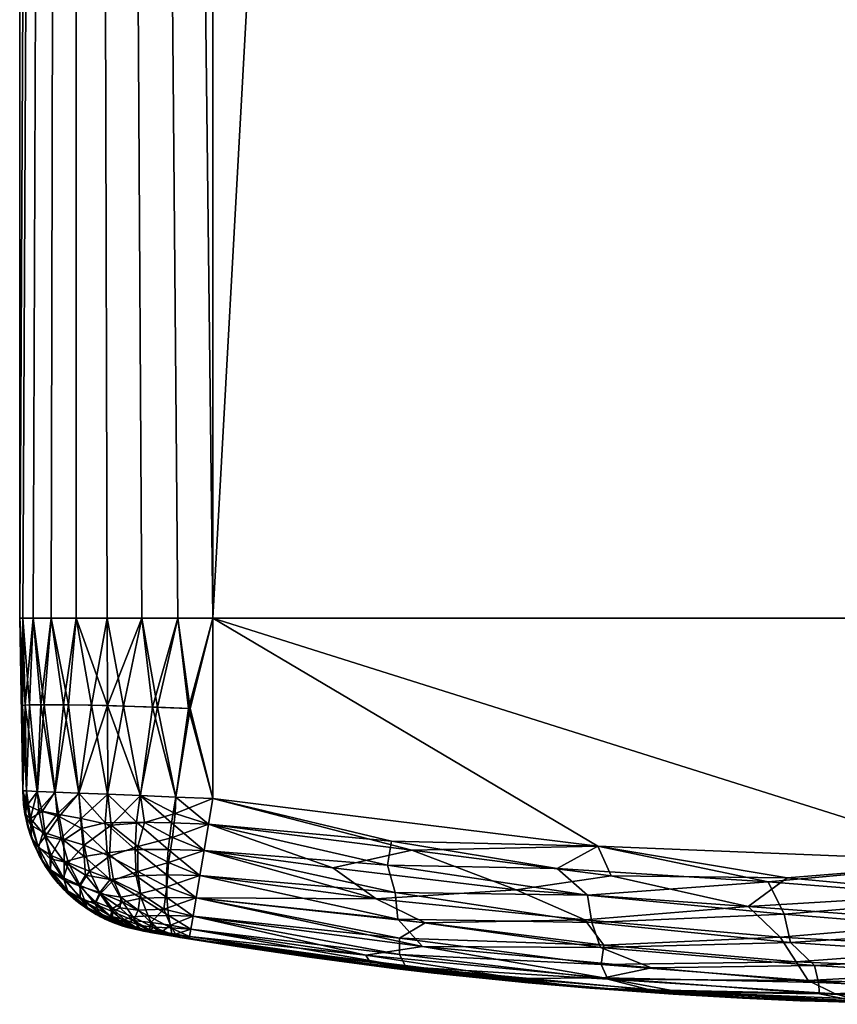
# Model space of a CAD drawing. Units: inches. Extents: x 0 to 47.2, y -28.5 to 0.
# Drawn here: x 46.5 to 46.8, y -24.3 to -24 of the extents above; entities that cross this region are included whole.
import ezdxf

# ---------------------------------------------------------------- set-up
doc = ezdxf.new("R2010")
doc.units = ezdxf.units.IN
doc.header["$MEASUREMENT"] = 0
doc.layers.add('AFUTL-3-LGPL', color=19, linetype='Continuous')
doc.layers.add('AFUTL-3-LGPT', color=4, linetype='Continuous')

msp = doc.modelspace()

# ---------------------------------------------------------------- meshes
at = {"layer": 'AFUTL-3-LGPL'}
mesh = msp.add_polyface(dxfattribs=at)
corners = [(46.54131, -24.20956, 0.28091), (46.53106, -24.24081, 0.28993), (46.52738, -24.2093, 0.29305), (46.5226, -24.24046, 0.30015), (46.51872, -24.20921, 0.30551), (46.51626, -24.2402, 0.31192), (46.51346, -24.20925, 0.31808), (46.51235, -24.24004, 0.32471), (46.51097, -24.20947, 0.32984), (46.511, -24.23998, 0.3381), (46.50993, -24.17826, 0.3381), (46.51108, -24.17826, 0.32555), (46.51477, -24.17826, 0.3127), (46.52117, -24.17826, 0.30034), (46.53014, -24.17826, 0.28931), (46.54117, -24.17826, 0.28035), (46.50993, -24.17826, 1.58021), (46.511, -24.23998, 1.58021), (46.51108, -24.17826, 1.59276), (46.5119, -24.20937, 1.59412), (46.51233, -24.24004, 1.59353), (46.51623, -24.2402, 1.60633), (46.51749, -24.2092, 1.61042), (46.51477, -24.17826, 1.60561), (46.52117, -24.17826, 1.61797), (46.52556, -24.20927, 1.62309), (46.53014, -24.17826, 1.629), (46.53557, -24.20944, 1.63319), (46.54117, -24.17826, 1.63796), (46.54705, -24.20973, 1.64079), (46.54132, -24.24123, 1.63674), (46.53103, -24.24081, 1.62835), (46.52253, -24.24046, 1.61805), (46.56638, -24.17826, 1.64806), (46.55353, -24.17826, 1.64437), (46.56638, -24.17826, 0.27025), (46.55353, -24.17826, 0.27394)]
mesh.append_faces([[corners[k] for k in face] for face in [(0, 1, 2), (2, 3, 4), (4, 5, 6), (6, 5, 7), (6, 7, 8), (8, 9, 10), (10, 11, 8), (8, 11, 6), (11, 12, 6), (6, 12, 4), (12, 13, 4), (4, 13, 2), (13, 14, 2), (2, 14, 0), (14, 15, 0), (10, 9, 16), (16, 9, 17), (18, 16, 19), (19, 16, 17), (19, 17, 20), (19, 21, 22), (19, 22, 23), (23, 22, 24), (24, 22, 25), (24, 25, 26), (26, 25, 27), (26, 27, 28), (28, 27, 29), (30, 29, 27), (31, 27, 25), (32, 25, 22), (23, 18, 19)]])
mesh.append_faces([[corners[k] for k in face] for face in [(23, 16, 18), (10, 12, 11)]], dxfattribs={"vtx0": -1})
mesh.append_faces([[corners[k] for k in face] for face in [(33, 16, 34), (34, 16, 28), (28, 16, 26), (26, 16, 24), (24, 16, 23)]], dxfattribs={"vtx0": -1, "vtx1": -1})
mesh.append_faces([[corners[k] for k in face] for face in [(10, 36, 15), (10, 15, 14), (10, 13, 12)]], dxfattribs={"vtx0": -1, "vtx2": -1})
mesh.append_faces([[corners[k] for k in face] for face in [(35, 36, 10), (14, 13, 10)]], dxfattribs={"vtx1": -1, "vtx2": -1})
mesh = msp.add_polyface(dxfattribs=at)
corners = [(46.56638, -24.17826, 0.27025), (46.57893, -24.17826, 0.2691), (46.57027, -24.21058, 0.27021), (46.57893, -24.24274, 0.27022), (46.56576, -24.24222, 0.27151), (46.55735, -24.21007, 0.27314), (46.55306, -24.24171, 0.27532), (46.54131, -24.20956, 0.28091), (46.54139, -24.24124, 0.28152), (46.54117, -24.17826, 0.28035), (46.55353, -24.17826, 0.27394), (46.54117, -24.17826, 1.63796), (46.54705, -24.20973, 1.64079), (46.55353, -24.17826, 1.64437), (46.55922, -24.21013, 1.64576), (46.56638, -24.17826, 1.64806), (46.57079, -24.21062, 1.64816), (46.57893, -24.17826, 1.64921), (46.57893, -24.24274, 1.64809), (46.5657, -24.24221, 1.64679), (46.55301, -24.24171, 1.64296), (46.54132, -24.24123, 1.63674), (46.56304, -24.2609, 1.64221), (46.57585, -24.26129, 1.6442), (46.56418, -24.25144, 1.64544), (46.57741, -24.25193, 1.64708), (46.55165, -24.25117, 1.64123), (46.5512, -24.26101, 1.63762), (46.54048, -24.25137, 1.63471), (46.57585, -24.26129, 0.27411), (46.56458, -24.25671, 0.27415), (46.57741, -24.25193, 0.27123), (46.56553, -24.24809, 0.272), (46.55456, -24.25136, 0.27587), (46.54267, -24.25223, 0.28231), (46.55218, -24.25989, 0.2797), (46.54203, -24.26329, 0.28763), (46.50993, -24.17826, 1.58021), (46.50993, -24.17826, 0.3381)]
mesh.append_faces([[corners[k] for k in face] for face in [(0, 1, 2), (2, 3, 4), (2, 4, 5), (5, 4, 6), (5, 6, 7), (7, 6, 8), (7, 9, 10), (7, 10, 5), (5, 10, 0), (5, 0, 2), (11, 12, 13), (13, 12, 14), (13, 14, 15), (15, 14, 16), (15, 16, 17), (18, 16, 19), (19, 16, 14), (19, 14, 20), (20, 14, 12), (20, 12, 21), (22, 23, 24), (24, 23, 25), (24, 25, 19), (19, 20, 24), (24, 20, 26), (24, 26, 22), (22, 26, 27), (20, 21, 26), (26, 21, 28), (26, 28, 27), (29, 30, 31), (31, 30, 32), (31, 32, 3), (3, 32, 4), (4, 32, 6), (6, 32, 33), (6, 33, 34), (34, 33, 35), (34, 35, 36), (34, 8, 6), (32, 30, 33), (33, 30, 35)]])
mesh.append_faces([[corners[k] for k in face] for face in [(17, 37, 15)]], dxfattribs={"vtx0": -1, "vtx1": -1})
mesh.append_faces([[corners[k] for k in face] for face in [(38, 1, 0)]], dxfattribs={"vtx0": -1, "vtx2": -1})
mesh = msp.add_polyface(dxfattribs=at)
corners = [(46.79397, -24.30238, 1.63005), (46.78538, -24.29421, 1.63734), (46.71753, -24.29599, 1.63228), (46.73567, -24.30328, 1.62501), (46.65387, -24.29557, 1.6253), (46.71868, -24.30678, 1.61631), (46.71648, -24.25974, 1.64779), (46.70205, -24.26772, 1.64683), (46.77741, -24.27254, 1.6468), (46.71289, -24.27723, 1.64433), (46.78314, -24.28409, 1.64324), (46.71444, -24.28706, 1.63938), (46.71224, -24.31042, 1.59604), (46.80901, -24.3152, 1.60288), (46.74565, -24.31176, 1.60651), (46.68784, -24.30703, 1.60719), (46.7958, -24.31249, 1.61269), (46.79534, -24.30854, 1.62144), (46.57893, -24.17826, 0.2691), (46.85496, -24.26542, 0.27062), (46.71648, -24.25974, 0.27052), (46.57893, -24.17826, 1.64921), (46.85496, -24.26542, 1.64769), (46.81053, -24.31516, 0.31488), (46.71224, -24.31042, 0.32227), (46.73508, -24.31111, 0.31201), (46.68731, -24.27539, 0.27413), (46.72126, -24.27031, 0.27171), (46.77024, -24.28137, 0.27417), (46.71193, -24.2861, 0.27845), (46.78171, -24.29225, 0.27967), (46.71873, -24.29518, 0.28514), (46.7874, -24.30108, 0.28707), (46.71771, -24.30207, 0.29346), (46.79166, -24.3078, 0.29582), (46.72009, -24.30733, 0.30305), (46.80135, -24.31249, 0.30511), (46.78423, -24.27109, 0.27121), (47.19998, -24.17826, 1.58021), (46.50993, -24.17826, 1.58021), (47.19998, -24.17826, 0.3381), (46.50993, -24.17826, 0.3381), (46.6613, -24.30548, 1.06654), (46.74341, -24.3127, 1.09128), (46.71079, -24.3103, 1.30864), (46.79081, -24.31509, 1.36769), (46.78889, -24.31502, 0.5533), (46.71365, -24.31053, 0.60793), (46.76825, -24.31411, 0.83804), (46.82235, -24.31597, 1.1056), (46.69169, -24.3086, 0.8433)]
mesh.append_faces([[corners[k] for k in face] for face in [(0, 1, 2), (0, 2, 3), (3, 2, 4), (3, 4, 5), (6, 7, 8), (8, 7, 9), (8, 9, 10), (10, 9, 11), (10, 11, 1), (1, 11, 2), (12, 13, 14), (12, 14, 15), (15, 14, 5), (14, 16, 5), (5, 16, 17), (5, 17, 3), (3, 17, 0), (18, 19, 20), (21, 6, 22), (23, 24, 25), (26, 27, 28), (26, 28, 29), (29, 28, 30), (29, 30, 31), (31, 30, 32), (31, 32, 33), (33, 32, 34), (33, 34, 35), (35, 34, 36), (35, 36, 25), (27, 20, 37), (28, 27, 37), (42, 43, 44), (44, 43, 45), (44, 45, 12), (24, 46, 47), (48, 49, 43), (46, 48, 47), (47, 48, 50), (48, 43, 50)]])
mesh.append_faces([[corners[k] for k in face] for face in [(39, 40, 41)]], dxfattribs={"vtx0": -1, "vtx1": -1})
mesh.append_faces([[corners[k] for k in face] for face in [(21, 38, 39), (41, 40, 18)]], dxfattribs={"vtx0": -1, "vtx1": -1, "vtx2": -1})
mesh = msp.add_polyface(dxfattribs=at)
corners = [(47.05848, -24.27353, 1.64339), (46.97977, -24.27791, 1.64456), (46.99128, -24.28567, 1.64045), (46.91701, -24.28393, 1.64347), (46.92354, -24.29351, 1.63789), (47.00652, -24.26907, 1.64657), (46.99343, -24.25974, 1.64779), (46.92726, -24.27245, 1.64685), (46.90805, -24.315, 1.60284), (46.99767, -24.31042, 1.59604), (46.98089, -24.31078, 1.60578), (46.9278, -24.31209, 1.61234), (47.00528, -24.30621, 1.6149), (46.93345, -24.30779, 1.62145), (46.99959, -24.30113, 1.62536), (46.92916, -24.3016, 1.63037), (46.99589, -24.29405, 1.6339), (47.13098, -24.17826, 0.2691), (46.99343, -24.25974, 0.27052), (46.85496, -24.26542, 0.27062), (47.13098, -24.17826, 1.64921), (46.85496, -24.26542, 1.64769), (46.99767, -24.31042, 0.32227), (46.90476, -24.31517, 0.316), (46.95935, -24.31171, 0.31025), (47.02208, -24.30714, 0.31167), (47.01448, -24.30478, 0.30193), (46.91271, -24.27968, 0.27317), (46.97558, -24.27012, 0.27149), (46.98816, -24.27702, 0.27364), (47.05226, -24.26179, 0.27116), (46.91435, -24.27069, 0.2711), (46.91951, -24.28828, 0.27702), (46.9939, -24.28539, 0.27782), (46.9263, -24.29658, 0.28293), (46.99915, -24.29348, 0.28413), (46.93372, -24.30371, 0.29074), (47.00698, -24.30011, 0.2924), (46.94309, -24.30897, 0.29999), (47.19998, -24.17826, 1.58021), (46.57893, -24.17826, 1.64921), (47.19998, -24.17826, 0.3381), (46.50993, -24.17826, 1.58021), (46.57893, -24.17826, 0.2691), (46.88706, -24.31598, 1.36472), (46.95054, -24.31365, 1.29324), (47.01216, -24.30916, 1.29329), (46.96502, -24.31279, 1.04504), (47.03378, -24.30707, 1.06406), (46.98625, -24.31132, 0.80246), (46.91533, -24.31523, 0.80425), (46.93642, -24.31437, 0.53512), (47.01178, -24.3092, 0.59119)]
mesh.append_faces([[corners[k] for k in face] for face in [(0, 1, 2), (2, 1, 3), (2, 3, 4), (5, 6, 7), (8, 9, 10), (11, 10, 12), (11, 12, 13), (13, 12, 14), (13, 14, 15), (15, 14, 16), (15, 16, 4), (4, 16, 2), (5, 7, 1), (1, 7, 3), (17, 18, 19), (20, 21, 6), (22, 23, 24), (22, 24, 25), (25, 24, 26), (27, 28, 29), (29, 28, 30), (31, 18, 28), (28, 18, 30), (27, 29, 32), (32, 29, 33), (32, 33, 34), (34, 33, 35), (34, 35, 36), (36, 35, 37), (36, 37, 38), (38, 37, 26), (38, 26, 24), (9, 44, 45), (9, 45, 46), (46, 45, 47), (46, 47, 48), (48, 47, 49), (50, 51, 49), (49, 51, 52), (47, 50, 49), (22, 52, 51)]])
mesh.append_faces([[corners[k] for k in face] for face in [(20, 39, 40)]], dxfattribs={"vtx0": -1, "vtx1": -1})
mesh.append_faces([[corners[k] for k in face] for face in [(41, 17, 43)]], dxfattribs={"vtx0": -1, "vtx2": -1})
mesh.append_faces([[corners[k] for k in face] for face in [(39, 41, 42)]], dxfattribs={"vtx1": -1, "vtx2": -1})
mesh = msp.add_polyface(dxfattribs=at)
corners = [(46.57027, -24.21058, 0.27021), (46.57893, -24.17826, 0.2691), (46.57893, -24.24274, 0.27022), (46.57893, -24.17826, 1.64921), (46.57079, -24.21062, 1.64816), (46.57893, -24.24274, 1.64809), (46.5657, -24.24221, 1.64679), (46.57741, -24.25193, 1.64708), (46.57048, -24.2929, 1.59634), (46.63555, -24.30193, 1.60314), (46.57065, -24.29206, 1.60567), (46.63366, -24.29876, 1.61457), (46.57112, -24.28939, 1.61521), (46.57191, -24.28476, 1.6244), (46.65387, -24.29557, 1.6253), (46.57301, -24.27827, 1.63262), (46.645, -24.28588, 1.63502), (46.57435, -24.27027, 1.63934), (46.64408, -24.2763, 1.6416), (46.57585, -24.26129, 1.6442), (46.64135, -24.26659, 1.64556), (46.64279, -24.25797, 1.64749), (46.65011, -24.26116, 0.27119), (46.62178, -24.26745, 0.27391), (46.57741, -24.25193, 0.27123), (46.64797, -24.30288, 0.31179), (46.57048, -24.2929, 0.32197), (46.57065, -24.29206, 0.31264), (46.57112, -24.28939, 0.3031), (46.64567, -24.2985, 0.2997), (46.57191, -24.28476, 0.29391), (46.64564, -24.29262, 0.29031), (46.57301, -24.27827, 0.28569), (46.65477, -24.28717, 0.28342), (46.6373, -24.27857, 0.27853), (46.57435, -24.27027, 0.27897), (46.57585, -24.26129, 0.27411), (46.5876, -24.29564, 1.05929), (46.5538, -24.29005, 0.3381), (46.61353, -24.29947, 0.74619), (46.55415, -24.29011, 0.33488), (46.55514, -24.29029, 0.3318), (46.55672, -24.29056, 0.32899), (46.55882, -24.29093, 0.32655), (46.56137, -24.29136, 0.32458), (46.56423, -24.29185, 0.32314), (46.5673, -24.29236, 0.32226), (46.65791, -24.30509, 0.44607), (46.64284, -24.30331, 0.59983), (46.63946, -24.3029, 1.3573), (46.5673, -24.29237, 1.59605), (46.6613, -24.30548, 1.06654)]
mesh.append_faces([[corners[k] for k in face] for face in [(0, 1, 2), (3, 4, 5), (6, 7, 5), (8, 9, 10), (10, 9, 11), (10, 11, 12), (12, 11, 13), (13, 11, 14), (13, 14, 15), (15, 14, 16), (15, 16, 17), (17, 16, 18), (17, 18, 19), (19, 18, 20), (19, 20, 7), (7, 20, 21), (7, 21, 5), (22, 23, 24), (22, 24, 2), (25, 26, 27), (25, 27, 28), (25, 28, 29), (29, 28, 30), (29, 30, 31), (31, 30, 32), (33, 32, 34), (32, 35, 34), (34, 35, 36), (34, 36, 23), (23, 36, 24), (37, 38, 39), (39, 40, 41), (41, 42, 39), (39, 42, 43), (39, 43, 44), (44, 45, 39), (39, 45, 46), (39, 46, 26), (26, 47, 48), (26, 48, 39), (49, 8, 50), (49, 50, 37), (51, 37, 39)]])
mesh = msp.add_polyface(dxfattribs=at)
corners = [(46.71868, -24.30678, 1.61631), (46.65387, -24.29557, 1.6253), (46.63366, -24.29876, 1.61457), (46.68784, -24.30703, 1.60719), (46.63555, -24.30193, 1.60314), (46.71224, -24.31042, 1.59604), (46.57048, -24.2929, 1.59634), (46.57893, -24.24274, 1.64809), (46.64279, -24.25797, 1.64749), (46.71648, -24.25974, 1.64779), (46.70205, -24.26772, 1.64683), (46.645, -24.28588, 1.63502), (46.71753, -24.29599, 1.63228), (46.64408, -24.2763, 1.6416), (46.71444, -24.28706, 1.63938), (46.64135, -24.26659, 1.64556), (46.71289, -24.27723, 1.64433), (46.57893, -24.17826, 0.2691), (46.71648, -24.25974, 0.27052), (46.57893, -24.24274, 0.27022), (46.57893, -24.17826, 1.64921), (46.73508, -24.31111, 0.31201), (46.71224, -24.31042, 0.32227), (46.64797, -24.30288, 0.31179), (46.72009, -24.30733, 0.30305), (46.64567, -24.2985, 0.2997), (46.71771, -24.30207, 0.29346), (46.64564, -24.29262, 0.29031), (46.71873, -24.29518, 0.28514), (46.65477, -24.28717, 0.28342), (46.71193, -24.2861, 0.27845), (46.6373, -24.27857, 0.27853), (46.68731, -24.27539, 0.27413), (46.62178, -24.26745, 0.27391), (46.65011, -24.26116, 0.27119), (46.57048, -24.2929, 0.32197), (46.57301, -24.27827, 0.28569), (46.72126, -24.27031, 0.27171), (46.65791, -24.30509, 0.44607), (46.61353, -24.29947, 0.74619), (46.64284, -24.30331, 0.59983), (46.69169, -24.3086, 0.8433), (46.6613, -24.30548, 1.06654), (46.74341, -24.3127, 1.09128), (46.71365, -24.31053, 0.60793), (46.71079, -24.3103, 1.30864), (46.63946, -24.3029, 1.3573), (46.5876, -24.29564, 1.05929)]
mesh.append_faces([[corners[k] for k in face] for face in [(0, 1, 2), (0, 2, 3), (3, 2, 4), (3, 4, 5), (5, 4, 6), (7, 8, 9), (9, 8, 10), (11, 1, 12), (13, 11, 14), (14, 11, 12), (15, 13, 16), (16, 13, 14), (8, 15, 10), (10, 15, 16), (17, 18, 19), (7, 9, 20), (21, 22, 23), (21, 23, 24), (24, 23, 25), (24, 25, 26), (26, 25, 27), (26, 27, 28), (28, 27, 29), (28, 29, 30), (30, 29, 31), (30, 31, 32), (32, 31, 33), (32, 33, 34), (22, 35, 23), (27, 36, 29), (19, 18, 34), (34, 18, 37), (34, 37, 32), (22, 38, 35), (39, 40, 41), (39, 41, 42), (42, 41, 43), (22, 44, 38), (38, 44, 40), (45, 5, 46), (46, 5, 6), (41, 40, 44), (46, 47, 42), (45, 46, 42)]])
mesh = msp.add_polyface(dxfattribs=at)
corners = [(46.85801, -24.29909, 1.63446), (46.85191, -24.28977, 1.64112), (46.78538, -24.29421, 1.63734), (46.79397, -24.30238, 1.63005), (46.85139, -24.27829, 1.64583), (46.85496, -24.26542, 1.64769), (46.77741, -24.27254, 1.6468), (46.78314, -24.28409, 1.64324), (46.71648, -24.25974, 1.64779), (46.85496, -24.31627, 1.59595), (46.80901, -24.3152, 1.60288), (46.71224, -24.31042, 1.59604), (46.90805, -24.315, 1.60284), (46.74565, -24.31176, 1.60651), (46.7958, -24.31249, 1.61269), (46.86038, -24.31446, 1.60948), (46.86325, -24.31144, 1.61775), (46.79534, -24.30854, 1.62144), (46.86293, -24.30639, 1.62635), (47.13098, -24.17826, 0.2691), (46.85496, -24.26542, 0.27062), (46.57893, -24.17826, 0.2691), (46.57893, -24.17826, 1.64921), (47.13098, -24.17826, 1.64921), (46.90476, -24.31517, 0.316), (46.85496, -24.31627, 0.32236), (46.81053, -24.31516, 0.31488), (46.71224, -24.31042, 0.32227), (46.73508, -24.31111, 0.31201), (46.80135, -24.31249, 0.30511), (46.78423, -24.27109, 0.27121), (46.71648, -24.25974, 0.27052), (46.84531, -24.27675, 0.27208), (46.77024, -24.28137, 0.27417), (46.84529, -24.2869, 0.27571), (46.78171, -24.29225, 0.27967), (46.8531, -24.29619, 0.28143), (46.7874, -24.30108, 0.28707), (46.85961, -24.30405, 0.28897), (46.79166, -24.3078, 0.29582), (46.86774, -24.31003, 0.29781), (46.87976, -24.31387, 0.30733), (46.79081, -24.31509, 1.36769), (46.88706, -24.31598, 1.36472), (46.78889, -24.31502, 0.5533), (46.86547, -24.31624, 0.5913), (46.84084, -24.31622, 0.82587), (46.76825, -24.31411, 0.83804), (46.82235, -24.31597, 1.1056), (46.74341, -24.3127, 1.09128), (46.89491, -24.31582, 1.06993)]
mesh.append_faces([[corners[k] for k in face] for face in [(0, 1, 2), (0, 2, 3), (4, 5, 6), (4, 6, 7), (5, 8, 6), (9, 10, 11), (10, 9, 12), (13, 10, 14), (14, 10, 15), (14, 15, 16), (17, 14, 16), (17, 16, 18), (3, 17, 18), (0, 3, 18), (7, 2, 1), (4, 7, 1), (19, 20, 21), (22, 5, 23), (24, 25, 26), (26, 25, 27), (28, 29, 26), (30, 31, 20), (30, 20, 32), (30, 32, 33), (33, 32, 34), (33, 34, 35), (35, 34, 36), (35, 36, 37), (37, 36, 38), (37, 38, 39), (39, 38, 40), (39, 40, 29), (29, 40, 41), (29, 41, 26), (11, 42, 9), (9, 42, 43), (25, 44, 27), (25, 45, 44), (44, 45, 46), (44, 46, 47), (47, 46, 48), (49, 48, 42), (43, 42, 48), (48, 46, 50)]])
mesh = msp.add_polyface(dxfattribs=at)
corners = [(46.54131, -24.20956, 0.28091), (46.54139, -24.24124, 0.28152), (46.53106, -24.24081, 0.28993), (46.52738, -24.2093, 0.29305), (46.5226, -24.24046, 0.30015), (46.51872, -24.20921, 0.30551), (46.51626, -24.2402, 0.31192), (46.51097, -24.20947, 0.32984), (46.51235, -24.24004, 0.32471), (46.511, -24.23998, 0.3381), (46.51233, -24.24004, 1.59353), (46.51623, -24.2402, 1.60633), (46.5119, -24.20937, 1.59412), (46.54132, -24.24123, 1.63674), (46.53557, -24.20944, 1.63319), (46.53103, -24.24081, 1.62835), (46.52556, -24.20927, 1.62309), (46.52253, -24.24046, 1.61805), (46.51749, -24.2092, 1.61042), (46.51184, -24.24839, 1.58021), (46.51379, -24.24988, 1.59503), (46.511, -24.23998, 1.58021), (46.54048, -24.25137, 1.63471), (46.53196, -24.25344, 1.62674), (46.52402, -24.24912, 1.61868), (46.51797, -24.24741, 1.60871), (46.51183, -24.24835, 0.40258), (46.51182, -24.24825, 0.49066), (46.51184, -24.24839, 0.3381), (46.51326, -24.25422, 0.89779), (46.51133, -24.24493, 0.97907), (46.51222, -24.25029, 0.8123), (46.51151, -24.24638, 0.64595), (46.51283, -24.25273, 0.72199), (46.51245, -24.25127, 1.10679), (46.51178, -24.24806, 1.29099), (46.51289, -24.25295, 1.44112), (46.5127, -24.25225, 0.57697), (46.54267, -24.25223, 0.28231), (46.53193, -24.24985, 0.2904), (46.52326, -24.24838, 0.30052), (46.51674, -24.24702, 0.31224), (46.51393, -24.2523, 0.32539), (46.51259, -24.24507, 0.32519)]
mesh.append_faces([[corners[k] for k in face] for face in [(0, 1, 2), (3, 2, 4), (5, 4, 6), (7, 8, 9), (10, 11, 12), (13, 14, 15), (15, 16, 17), (17, 18, 11), (19, 20, 10), (19, 10, 21), (13, 15, 22), (22, 15, 23), (23, 15, 24), (24, 15, 17), (24, 17, 25), (25, 17, 11), (25, 11, 20), (20, 11, 10), (26, 27, 9), (26, 9, 28), (29, 30, 31), (31, 30, 32), (31, 32, 33), (34, 35, 30), (36, 19, 21), (9, 30, 21), (21, 30, 35), (21, 35, 36), (32, 27, 37), (30, 9, 32), (32, 9, 27), (38, 39, 1), (39, 40, 2), (39, 2, 1), (40, 41, 4), (40, 4, 2), (42, 28, 43), (42, 43, 41), (41, 43, 6), (41, 6, 4), (28, 9, 43), (43, 9, 8), (43, 8, 6)]])
mesh = msp.add_polyface(dxfattribs=at)
corners = [(46.51417, -24.25691, 1.58021), (46.51637, -24.25966, 1.5921), (46.51379, -24.24988, 1.59503), (46.51184, -24.24839, 1.58021), (46.517, -24.26327, 0.4838), (46.5141, -24.25674, 0.52454), (46.5136, -24.25528, 0.45293), (46.51182, -24.24825, 0.49066), (46.51183, -24.24835, 0.40258), (46.51688, -24.26304, 0.55841), (46.51513, -24.25936, 0.61631), (46.51696, -24.2632, 0.91498), (46.51676, -24.26282, 1.03434), (46.51356, -24.25517, 0.99406), (46.51326, -24.25422, 0.89779), (46.51133, -24.24493, 0.97907), (46.51283, -24.25273, 0.72199), (46.51151, -24.24638, 0.64595), (46.51301, -24.25336, 0.64548), (46.51449, -24.25777, 0.69744), (46.51722, -24.26368, 0.71138), (46.51809, -24.26523, 1.17792), (46.51425, -24.25714, 1.29209), (46.51381, -24.2559, 1.1891), (46.51178, -24.24806, 1.29099), (46.51245, -24.25127, 1.10679), (46.51704, -24.26336, 1.47891), (46.51289, -24.25295, 1.44112), (46.51711, -24.26348, 1.34256), (46.51184, -24.24839, 0.3381), (46.51319, -24.25399, 0.38603), (46.51417, -24.25691, 0.3381), (46.5157, -24.26065, 0.40234), (46.5127, -24.25225, 0.57697), (46.51473, -24.25839, 1.09478), (46.51222, -24.25029, 0.8123), (46.51493, -24.25887, 0.80114), (46.51667, -24.26029, 0.32612), (46.51393, -24.2523, 0.32539)]
mesh.append_faces([[corners[k] for k in face] for face in [(0, 1, 2), (0, 2, 3), (4, 5, 6), (6, 5, 7), (6, 7, 8), (9, 10, 5), (11, 12, 13), (11, 13, 14), (14, 13, 15), (16, 17, 18), (16, 18, 19), (19, 18, 10), (19, 10, 20), (21, 22, 23), (23, 22, 24), (23, 24, 25), (25, 15, 13), (26, 0, 27), (27, 0, 3), (27, 24, 22), (27, 22, 28), (8, 29, 30), (30, 29, 31), (30, 31, 32), (6, 8, 30), (33, 7, 5), (33, 5, 10), (26, 27, 28), (6, 30, 32), (4, 6, 32), (21, 23, 34), (34, 23, 25), (34, 25, 13), (12, 34, 13), (14, 35, 36), (36, 35, 16), (36, 16, 19), (36, 11, 14), (20, 36, 19), (33, 10, 18), (17, 33, 18), (37, 31, 38), (31, 29, 38)]])
mesh = msp.add_polyface(dxfattribs=at)
corners = [(46.51805, -24.26516, 1.58021), (46.52099, -24.2685, 1.59014), (46.51637, -24.25966, 1.5921), (46.51417, -24.25691, 1.58021), (46.5512, -24.26101, 1.63762), (46.54048, -24.25137, 1.63471), (46.54119, -24.26213, 1.63073), (46.53196, -24.25344, 1.62674), (46.53291, -24.26344, 1.62211), (46.52077, -24.26429, 1.60011), (46.52581, -24.26539, 1.61013), (46.51918, -24.25616, 1.60609), (46.52574, -24.25765, 1.617), (46.52402, -24.24912, 1.61868), (46.51379, -24.24988, 1.59503), (46.51797, -24.24741, 1.60871), (46.517, -24.26327, 0.4838), (46.51688, -24.26304, 0.55841), (46.5141, -24.25674, 0.52454), (46.51896, -24.26666, 0.63105), (46.51722, -24.26368, 0.71138), (46.51513, -24.25936, 0.61631), (46.51809, -24.26523, 1.17792), (46.51711, -24.26348, 1.34256), (46.51425, -24.25714, 1.29209), (46.51704, -24.26336, 1.47891), (46.5157, -24.26065, 0.40234), (46.51417, -24.25691, 0.3381), (46.51805, -24.26516, 0.3381), (46.51903, -24.26677, 0.42037), (46.51676, -24.26282, 1.03434), (46.51473, -24.25839, 1.09478), (46.51926, -24.26714, 0.80776), (46.51696, -24.2632, 0.91498), (46.51493, -24.25887, 0.80114), (46.53484, -24.26871, 0.29871), (46.52734, -24.26568, 0.30585), (46.53293, -24.25942, 0.29346), (46.54203, -24.26329, 0.28763), (46.54267, -24.25223, 0.28231), (46.52115, -24.26306, 0.31522), (46.52473, -24.25696, 0.30238), (46.53193, -24.24985, 0.2904), (46.52098, -24.26827, 0.32732), (46.51667, -24.26029, 0.32612), (46.51828, -24.25482, 0.31325), (46.52326, -24.24838, 0.30052), (46.51393, -24.2523, 0.32539), (46.51674, -24.24702, 0.31224)]
mesh.append_faces([[corners[k] for k in face] for face in [(0, 1, 2), (0, 2, 3), (4, 5, 6), (5, 7, 6), (6, 7, 8), (9, 10, 11), (11, 10, 12), (11, 12, 13), (13, 12, 7), (12, 10, 8), (2, 1, 9), (2, 9, 11), (7, 12, 8), (14, 2, 11), (15, 14, 11), (13, 15, 11), (16, 17, 18), (19, 20, 21), (19, 21, 17), (22, 23, 24), (25, 0, 3), (26, 27, 28), (26, 28, 29), (30, 22, 31), (32, 33, 34), (20, 32, 34), (29, 16, 26), (35, 36, 37), (35, 37, 38), (38, 37, 39), (36, 40, 41), (36, 41, 37), (37, 41, 42), (37, 42, 39), (43, 28, 44), (43, 44, 40), (40, 44, 45), (40, 45, 41), (41, 45, 46), (41, 46, 42), (28, 27, 44), (44, 47, 45), (45, 47, 48), (45, 48, 46)]])
mesh = msp.add_polyface(dxfattribs=at)
corners = [(46.56316, -24.28452, 1.62157), (46.57191, -24.28476, 1.6244), (46.5625, -24.27806, 1.62997), (46.57301, -24.27827, 1.63262), (46.56241, -24.27001, 1.63698), (46.57435, -24.27027, 1.63934), (46.56304, -24.2609, 1.64221), (46.57585, -24.26129, 1.6442), (46.5512, -24.26101, 1.63762), (46.55159, -24.2704, 1.63194), (46.55334, -24.27839, 1.62494), (46.55589, -24.2847, 1.61675), (46.54119, -24.26213, 1.63073), (46.54231, -24.2717, 1.62414), (46.54679, -24.27978, 1.61784), (46.55035, -24.28501, 1.61088), (46.54305, -24.28208, 1.60902), (46.54725, -24.28594, 1.60384), (46.54578, -24.28181, 0.30525), (46.54606, -24.27796, 0.29837), (46.5523, -24.28265, 0.3005), (46.55305, -24.27671, 0.29154), (46.56142, -24.2823, 0.2941), (46.56249, -24.27433, 0.2847), (46.57301, -24.27827, 0.28569), (46.57435, -24.27027, 0.27897), (46.56313, -24.2656, 0.27836), (46.57585, -24.26129, 0.27411), (46.56458, -24.25671, 0.27415), (46.54203, -24.26329, 0.28763), (46.55218, -24.25989, 0.2797), (46.55212, -24.26885, 0.28489), (46.54344, -24.27192, 0.29341), (46.57191, -24.28476, 0.29391), (46.56379, -24.28795, 0.30331), (46.54301, -24.28315, 0.31219), (46.54761, -24.28689, 0.31787), (46.54323, -24.2856, 0.32111), (46.55055, -24.28638, 0.31112), (46.5568, -24.28704, 0.30627)]
mesh.append_faces([[corners[k] for k in face] for face in [(0, 1, 2), (2, 1, 3), (2, 3, 4), (4, 3, 5), (4, 5, 6), (6, 5, 7), (6, 8, 4), (4, 8, 9), (4, 9, 2), (2, 9, 10), (2, 10, 0), (0, 10, 11), (8, 12, 9), (9, 12, 13), (9, 13, 10), (10, 13, 14), (10, 14, 11), (11, 14, 15), (16, 17, 15), (16, 15, 14), (18, 19, 20), (20, 19, 21), (20, 21, 22), (22, 21, 23), (22, 23, 24), (24, 23, 25), (25, 23, 26), (25, 26, 27), (27, 26, 28), (29, 30, 31), (29, 31, 32), (32, 31, 21), (32, 21, 19), (24, 33, 22), (22, 33, 34), (35, 36, 37), (18, 20, 38), (20, 22, 39), (35, 18, 38), (26, 23, 31), (31, 23, 21), (28, 26, 30), (30, 26, 31)]])
mesh = msp.add_polyface(dxfattribs=at)
corners = [(46.52341, -24.2727, 1.58021), (46.52716, -24.2759, 1.58948), (46.52099, -24.2685, 1.59014), (46.51805, -24.26516, 1.58021), (46.52587, -24.27186, 1.59927), (46.53114, -24.27394, 1.60701), (46.52581, -24.26539, 1.61013), (46.53342, -24.27011, 1.61628), (46.53291, -24.26344, 1.62211), (46.52077, -24.26429, 1.60011), (46.52373, -24.27307, 0.62761), (46.52168, -24.27057, 0.71339), (46.51896, -24.26666, 0.63105), (46.52053, -24.26901, 0.55363), (46.51688, -24.26304, 0.55841), (46.517, -24.26327, 0.4838), (46.52498, -24.27446, 0.80048), (46.52253, -24.27165, 0.90621), (46.51926, -24.26714, 0.80776), (46.51722, -24.26368, 0.71138), (46.52445, -24.27389, 1.1451), (46.52248, -24.27159, 1.28488), (46.51809, -24.26523, 1.17792), (46.52078, -24.26936, 1.02894), (46.51676, -24.26282, 1.03434), (46.51696, -24.2632, 0.91498), (46.52124, -24.26999, 1.42227), (46.51711, -24.26348, 1.34256), (46.51704, -24.26336, 1.47891), (46.51903, -24.26677, 0.42037), (46.51805, -24.26516, 0.3381), (46.52083, -24.26943, 0.37729), (46.52351, -24.27282, 0.41809), (46.52341, -24.2727, 0.3381), (46.5256, -24.27511, 0.54956), (46.52688, -24.27639, 1.01184), (46.52177, -24.27069, 0.48515), (46.53151, -24.2738, 0.31037), (46.52558, -24.27109, 0.31802), (46.52734, -24.26568, 0.30585), (46.53484, -24.26871, 0.29871), (46.52684, -24.2756, 0.32892), (46.52098, -24.26827, 0.32732), (46.52115, -24.26306, 0.31522)]
mesh.append_faces([[corners[k] for k in face] for face in [(0, 1, 2), (0, 2, 3), (4, 5, 6), (6, 5, 7), (6, 7, 8), (2, 1, 4), (2, 4, 9), (9, 4, 6), (10, 11, 12), (10, 12, 13), (13, 12, 14), (13, 14, 15), (16, 17, 18), (16, 18, 11), (11, 18, 19), (11, 19, 12), (20, 21, 22), (20, 22, 23), (23, 22, 24), (23, 24, 25), (21, 26, 27), (21, 27, 22), (26, 0, 28), (28, 0, 3), (29, 30, 31), (29, 31, 32), (32, 31, 33), (34, 10, 13), (30, 33, 31), (27, 26, 28), (17, 35, 23), (17, 23, 25), (18, 17, 25), (34, 13, 36), (36, 13, 15), (36, 15, 29), (32, 36, 29), (37, 38, 39), (37, 39, 40), (41, 33, 42), (41, 42, 38), (38, 42, 43), (38, 43, 39), (33, 30, 42)]])
mesh = msp.add_polyface(dxfattribs=at)
corners = [(46.53757, -24.28429, 1.58021), (46.53401, -24.28174, 1.5877), (46.53003, -24.27918, 1.58021), (46.54119, -24.26213, 1.63073), (46.53291, -24.26344, 1.62211), (46.54231, -24.2717, 1.62414), (46.53342, -24.27011, 1.61628), (46.53853, -24.27633, 1.61428), (46.53114, -24.27394, 1.60701), (46.53698, -24.27968, 1.60521), (46.53337, -24.27965, 1.59704), (46.54236, -24.28478, 1.59911), (46.54104, -24.28543, 1.59129), (46.54305, -24.28208, 1.60902), (46.54679, -24.27978, 1.61784), (46.53613, -24.28346, 0.8741), (46.53407, -24.28216, 0.99764), (46.52914, -24.27843, 0.89366), (46.53157, -24.28039, 0.78721), (46.54038, -24.28575, 1.11146), (46.53176, -24.28052, 1.125), (46.53539, -24.28301, 1.4062), (46.53386, -24.28202, 0.39033), (46.53003, -24.27918, 0.3381), (46.53757, -24.28429, 0.3381), (46.53728, -24.28413, 0.56203), (46.53497, -24.28274, 0.61511), (46.53149, -24.28033, 0.53935), (46.5293, -24.27857, 0.61947), (46.53699, -24.28396, 0.44124), (46.53691, -24.28392, 0.50269), (46.53192, -24.28065, 0.46003), (46.53658, -24.28373, 1.24302), (46.52935, -24.27861, 1.27013), (46.53884, -24.28498, 0.76285), (46.5334, -24.2817, 0.69484), (46.53926, -24.28519, 0.67612), (46.54323, -24.2856, 0.32111), (46.53691, -24.28054, 0.31562), (46.54301, -24.28315, 0.31219), (46.53868, -24.27683, 0.30466), (46.54578, -24.28181, 0.30525), (46.54606, -24.27796, 0.29837), (46.53874, -24.28399, 0.32532), (46.53416, -24.28186, 0.33078), (46.53151, -24.27822, 0.32148), (46.53151, -24.2738, 0.31037), (46.53484, -24.26871, 0.29871), (46.54344, -24.27192, 0.29341), (46.54203, -24.26329, 0.28763)]
mesh.append_faces([[corners[k] for k in face] for face in [(0, 1, 2), (3, 4, 5), (5, 4, 6), (5, 6, 7), (7, 6, 8), (7, 8, 9), (9, 8, 10), (9, 10, 11), (11, 10, 12), (1, 12, 10), (7, 9, 13), (13, 9, 11), (7, 13, 14), (5, 7, 14), (15, 16, 17), (15, 17, 18), (19, 20, 16), (0, 2, 21), (22, 23, 24), (25, 26, 27), (27, 26, 28), (29, 30, 31), (29, 31, 22), (32, 21, 33), (20, 32, 33), (34, 15, 18), (34, 18, 35), (26, 36, 35), (26, 35, 28), (31, 30, 27), (27, 30, 25), (37, 38, 39), (39, 38, 40), (39, 40, 41), (41, 40, 42), (43, 44, 45), (43, 45, 38), (38, 45, 46), (38, 46, 40), (40, 46, 47), (40, 47, 48), (48, 47, 49), (24, 23, 44), (48, 42, 40)]])
mesh = msp.add_polyface(dxfattribs=at)
corners = [(46.53003, -24.27918, 1.58021), (46.53401, -24.28174, 1.5877), (46.52716, -24.2759, 1.58948), (46.52341, -24.2727, 1.58021), (46.53337, -24.27965, 1.59704), (46.52587, -24.27186, 1.59927), (46.53114, -24.27394, 1.60701), (46.53157, -24.28039, 0.78721), (46.52914, -24.27843, 0.89366), (46.52498, -24.27446, 0.80048), (46.52729, -24.27677, 0.70572), (46.52168, -24.27057, 0.71339), (46.52373, -24.27307, 0.62761), (46.53407, -24.28216, 0.99764), (46.53176, -24.28052, 1.125), (46.52688, -24.27639, 1.01184), (46.52253, -24.27165, 0.90621), (46.53539, -24.28301, 1.4062), (46.5271, -24.27659, 1.42167), (46.52935, -24.27861, 1.27013), (46.52248, -24.27159, 1.28488), (46.52445, -24.27389, 1.1451), (46.52124, -24.26999, 1.42227), (46.52351, -24.27282, 0.41809), (46.52341, -24.2727, 0.3381), (46.52803, -24.27746, 0.39972), (46.53003, -24.27918, 0.3381), (46.53386, -24.28202, 0.39033), (46.53149, -24.28033, 0.53935), (46.5293, -24.27857, 0.61947), (46.5256, -24.27511, 0.54956), (46.53192, -24.28065, 0.46003), (46.52078, -24.26936, 1.02894), (46.5334, -24.2817, 0.69484), (46.52695, -24.27645, 0.4774), (46.52177, -24.27069, 0.48515), (46.53416, -24.28186, 0.33078), (46.52684, -24.2756, 0.32892), (46.53151, -24.27822, 0.32148), (46.52558, -24.27109, 0.31802), (46.53151, -24.2738, 0.31037)]
mesh.append_faces([[corners[k] for k in face] for face in [(0, 1, 2), (0, 2, 3), (2, 1, 4), (2, 4, 5), (5, 4, 6), (7, 8, 9), (7, 9, 10), (10, 9, 11), (10, 11, 12), (13, 14, 15), (13, 15, 8), (8, 15, 16), (8, 16, 9), (17, 0, 18), (17, 18, 19), (19, 18, 20), (19, 20, 21), (0, 3, 18), (18, 3, 22), (18, 22, 20), (23, 24, 25), (25, 24, 26), (25, 26, 27), (28, 29, 30), (30, 29, 12), (27, 31, 25), (14, 19, 21), (15, 14, 21), (15, 21, 32), (33, 7, 10), (33, 10, 29), (29, 10, 12), (28, 30, 34), (34, 30, 35), (34, 35, 23), (25, 31, 34), (34, 31, 28), (23, 25, 34), (36, 26, 37), (36, 37, 38), (38, 37, 39), (38, 39, 40), (26, 24, 37)]])
mesh = msp.add_polyface(dxfattribs=at)
corners = [(46.54563, -24.28792, 1.58021), (46.54705, -24.28834, 1.58427), (46.54054, -24.28571, 1.58485), (46.53757, -24.28429, 1.58021), (46.53401, -24.28174, 1.5877), (46.54236, -24.28478, 1.59911), (46.54104, -24.28543, 1.59129), (46.54874, -24.28845, 1.59235), (46.54725, -24.28594, 1.60384), (46.54305, -24.28208, 1.60902), (46.54893, -24.28895, 0.99796), (46.54038, -24.28575, 1.11146), (46.5409, -24.28599, 0.96995), (46.53407, -24.28216, 0.99764), (46.53613, -24.28346, 0.8741), (46.54357, -24.28715, 1.46786), (46.53539, -24.28301, 1.4062), (46.54495, -24.28767, 1.29454), (46.53658, -24.28373, 1.24302), (46.53176, -24.28052, 1.125), (46.53386, -24.28202, 0.39033), (46.53757, -24.28429, 0.3381), (46.54052, -24.28581, 0.39196), (46.54563, -24.28792, 0.3381), (46.54649, -24.28821, 0.4046), (46.54294, -24.28689, 0.55059), (46.54678, -24.28831, 0.67837), (46.54077, -24.28593, 0.61757), (46.53728, -24.28413, 0.56203), (46.53497, -24.28274, 0.61511), (46.54739, -24.2885, 0.49199), (46.54205, -24.28651, 0.46583), (46.53691, -24.28392, 0.50269), (46.53699, -24.28396, 0.44124), (46.5432, -24.287, 0.85115), (46.53884, -24.28498, 0.76285), (46.53926, -24.28519, 0.67612), (46.5334, -24.2817, 0.69484), (46.5471, -24.28813, 0.32902), (46.54303, -24.2868, 0.33275), (46.53874, -24.28399, 0.32532), (46.54323, -24.2856, 0.32111), (46.53691, -24.28054, 0.31562), (46.53416, -24.28186, 0.33078)]
mesh.append_faces([[corners[k] for k in face] for face in [(0, 1, 2), (0, 2, 3), (3, 2, 4), (5, 6, 7), (2, 1, 6), (5, 8, 9), (4, 2, 6), (10, 11, 12), (12, 11, 13), (12, 13, 14), (0, 3, 15), (15, 3, 16), (15, 16, 17), (17, 16, 18), (17, 18, 11), (11, 18, 19), (20, 21, 22), (22, 21, 23), (22, 23, 24), (25, 26, 27), (25, 27, 28), (28, 27, 29), (30, 25, 31), (31, 25, 32), (31, 32, 33), (34, 10, 12), (34, 12, 14), (33, 20, 22), (31, 33, 22), (34, 14, 35), (34, 35, 26), (26, 35, 36), (26, 36, 27), (27, 36, 29), (36, 35, 37), (32, 25, 28), (31, 22, 24), (38, 39, 40), (38, 40, 41), (41, 40, 42), (23, 21, 39), (39, 21, 43), (39, 43, 40)]])
mesh = msp.add_polyface(dxfattribs=at)
corners = [(46.55672, -24.29056, 1.58932), (46.55149, -24.28887, 1.59677), (46.54874, -24.28845, 1.59235), (46.55514, -24.29029, 1.58651), (46.54872, -24.28874, 1.58768), (46.55415, -24.29011, 1.58344), (46.54705, -24.28834, 1.58427), (46.5538, -24.29005, 1.58021), (46.54563, -24.28792, 1.58021), (46.55589, -24.2847, 1.61675), (46.55035, -24.28501, 1.61088), (46.55762, -24.28868, 1.60772), (46.55245, -24.28797, 1.60386), (46.55653, -24.29003, 1.59895), (46.54104, -24.28543, 1.59129), (46.54236, -24.28478, 1.59911), (46.54725, -24.28594, 1.60384), (46.54357, -24.28715, 1.46786), (46.54495, -24.28767, 1.29454), (46.54893, -24.28895, 0.99796), (46.54038, -24.28575, 1.11146), (46.54649, -24.28821, 0.4046), (46.54563, -24.28792, 0.3381), (46.5538, -24.29005, 0.3381), (46.54739, -24.2885, 0.49199), (46.54678, -24.28831, 0.67837), (46.54294, -24.28689, 0.55059), (46.5432, -24.287, 0.85115), (46.54205, -24.28651, 0.46583), (46.55415, -24.29011, 0.33488), (46.54303, -24.2868, 0.33275), (46.5471, -24.28813, 0.32902), (46.55301, -24.28929, 0.3212), (46.55672, -24.29056, 0.32899), (46.55017, -24.28885, 0.32534), (46.55514, -24.29029, 0.3318), (46.54323, -24.2856, 0.32111), (46.54761, -24.28689, 0.31787), (46.55055, -24.28638, 0.31112), (46.55627, -24.28967, 0.31716), (46.5568, -24.28704, 0.30627), (46.54301, -24.28315, 0.31219), (46.5523, -24.28265, 0.3005)]
mesh.append_faces([[corners[k] for k in face] for face in [(0, 1, 2), (0, 2, 3), (3, 2, 4), (3, 4, 5), (5, 4, 6), (5, 6, 7), (7, 6, 8), (9, 10, 11), (11, 10, 12), (13, 12, 1), (2, 14, 4), (15, 2, 1), (6, 4, 14), (15, 1, 16), (16, 1, 12), (16, 12, 10), (8, 17, 7), (7, 17, 18), (7, 18, 19), (19, 18, 20), (21, 22, 23), (21, 23, 24), (24, 23, 25), (24, 25, 26), (25, 23, 19), (19, 23, 7), (25, 19, 27), (21, 24, 28), (23, 22, 29), (29, 22, 30), (29, 30, 31), (32, 33, 34), (34, 33, 35), (34, 35, 31), (31, 35, 29), (31, 36, 34), (34, 36, 37), (34, 37, 32), (32, 37, 38), (32, 38, 39), (39, 38, 40), (38, 37, 41), (38, 42, 40)]])
mesh = msp.add_polyface(dxfattribs=at)
corners = [(46.57048, -24.2929, 1.59634), (46.57065, -24.29206, 1.60567), (46.5673, -24.29237, 1.59605), (46.56426, -24.2912, 1.60368), (46.56423, -24.29185, 1.59517), (46.56052, -24.29083, 1.60034), (46.56137, -24.29136, 1.59373), (46.55653, -24.29003, 1.59895), (46.55883, -24.29093, 1.59176), (46.55149, -24.28887, 1.59677), (46.55672, -24.29056, 1.58932), (46.5639, -24.28897, 1.61235), (46.57112, -24.28939, 1.61521), (46.56316, -24.28452, 1.62157), (46.57191, -24.28476, 1.6244), (46.55589, -24.2847, 1.61675), (46.55762, -24.28868, 1.60772), (46.55245, -24.28797, 1.60386), (46.56142, -24.2823, 0.2941), (46.56379, -24.28795, 0.30331), (46.5568, -24.28704, 0.30627), (46.56068, -24.29037, 0.31448), (46.55627, -24.28967, 0.31716), (46.56137, -24.29136, 0.32458), (46.55882, -24.29093, 0.32655), (46.57191, -24.28476, 0.29391), (46.57112, -24.28939, 0.3031), (46.56557, -24.29118, 0.31294), (46.56423, -24.29185, 0.32314), (46.57065, -24.29206, 0.31264), (46.5673, -24.29236, 0.32226), (46.57048, -24.2929, 0.32197), (46.55301, -24.28929, 0.3212), (46.55672, -24.29056, 0.32899), (46.55415, -24.29011, 1.58344), (46.5538, -24.29005, 1.58021), (46.5876, -24.29564, 1.05929), (46.5538, -24.29005, 0.3381), (46.61353, -24.29947, 0.74619), (46.55415, -24.29011, 0.33488), (46.55514, -24.29029, 1.58651)]
mesh.append_faces([[corners[k] for k in face] for face in [(0, 1, 2), (2, 1, 3), (2, 3, 4), (4, 3, 5), (4, 5, 6), (6, 5, 7), (6, 7, 8), (8, 7, 9), (8, 9, 10), (3, 1, 11), (11, 1, 12), (11, 12, 13), (13, 12, 14), (13, 15, 11), (11, 15, 16), (11, 16, 3), (3, 16, 5), (16, 17, 7), (16, 7, 5), (18, 19, 20), (20, 19, 21), (20, 21, 22), (22, 21, 23), (22, 23, 24), (25, 26, 19), (19, 26, 27), (19, 27, 21), (21, 27, 28), (21, 28, 23), (26, 29, 27), (27, 29, 30), (27, 30, 28), (29, 31, 30), (22, 24, 32), (32, 24, 33), (34, 35, 36), (36, 35, 37), (38, 37, 39), (36, 2, 4), (36, 4, 6), (6, 8, 36), (36, 8, 10), (36, 10, 40), (40, 34, 36)]])
at = {"layer": 'AFUTL-3-LGPT'}
mesh = msp.add_polyface(dxfattribs=at)
corners = [(47.13098, -14.25638, 0.3381), (46.57893, -14.25638, 0.3381), (46.57893, -24.17826, 0.3381), (47.13098, -24.17826, 1.58021), (47.13098, -14.25638, 1.58021), (46.53014, -19.96028, 0.28931), (46.50993, -14.25638, 0.3381), (46.51108, -14.25638, 0.32555), (46.51477, -14.25638, 0.3127), (46.52117, -14.25638, 0.30034), (46.53014, -14.25638, 0.28931), (46.54117, -14.25638, 0.28035), (46.55353, -14.25638, 0.27394), (46.56638, -14.25638, 0.27025), (46.57893, -14.25638, 0.2691), (46.51108, -14.25638, 1.59276), (46.50993, -14.25638, 1.58021), (46.53014, -19.96028, 1.629), (46.57893, -14.25638, 1.64921), (46.56638, -14.25638, 1.64806), (46.55353, -14.25638, 1.64437), (46.54117, -14.25638, 1.63796), (46.53014, -14.25638, 1.629), (46.52117, -14.25638, 1.61797), (46.51477, -14.25638, 1.60561), (46.57893, -24.17826, 1.64921), (47.13098, -14.25638, 1.64921), (47.14354, -14.25638, 1.64806), (47.17977, -19.96028, 1.629), (47.19998, -14.25638, 1.58021), (47.19883, -14.25638, 1.59276), (47.19514, -14.25638, 1.60561), (47.18874, -14.25638, 1.61797), (47.17977, -14.25638, 1.629), (47.16874, -14.25638, 1.63796), (47.15638, -14.25638, 1.64437), (47.19998, -24.17826, 1.58021), (47.19998, -14.25638, 0.3381), (47.19883, -14.25638, 0.32555), (47.17977, -19.96028, 0.28931), (47.13098, -14.25638, 0.2691), (47.14354, -14.25638, 0.27025), (47.15638, -14.25638, 0.27394), (47.16874, -14.25638, 0.28035), (47.17977, -14.25638, 0.28931), (47.18874, -14.25638, 0.30034), (47.19514, -14.25638, 0.3127), (47.13098, -24.17826, 0.2691), (47.17985, -9.22804, 1.62892), (46.50993, -24.17826, 1.58021), (46.57893, -24.17826, 1.58021), (46.57893, -14.25638, 1.58021)]
mesh.append_faces([[corners[k] for k in face] for face in [(5, 6, 7), (5, 7, 8), (8, 9, 5), (5, 9, 10), (5, 10, 11), (11, 12, 5), (5, 12, 13), (5, 13, 14), (15, 16, 17), (17, 18, 19), (19, 20, 17), (17, 20, 21), (17, 21, 22), (22, 23, 17), (17, 23, 24), (17, 24, 15), (25, 26, 18), (27, 26, 28), (28, 29, 30), (30, 31, 28), (28, 31, 32), (28, 32, 33), (33, 34, 28), (28, 34, 35), (28, 35, 27), (36, 37, 29), (38, 37, 39), (39, 40, 41), (41, 42, 39), (39, 42, 43), (39, 43, 44), (44, 45, 39), (39, 45, 46), (39, 46, 38), (47, 14, 40), (48, 26, 27), (27, 35, 48), (48, 35, 34), (48, 34, 33), (6, 49, 16)]])
mesh.append_faces([[corners[k] for k in face] for face in [(50, 1, 51), (3, 51, 4)]], dxfattribs={"vtx0": -1, "vtx1": -1})
mesh.append_faces([[corners[k] for k in face] for face in [(0, 1, 2), (0, 3, 4)]], dxfattribs={"vtx0": -1, "vtx2": -1})
mesh = msp.add_polyface(dxfattribs=at)
corners = [(47.13098, -14.25638, 0.3381), (46.57893, -24.17826, 0.3381), (47.13098, -24.17826, 0.3381), (47.13098, -24.17826, 1.58021), (46.50993, -24.17826, 0.3381), (46.50993, -14.25638, 0.3381), (46.53014, -19.96028, 0.28931), (46.57893, -14.25638, 0.2691), (46.57893, -24.17826, 0.2691), (46.53014, -24.17826, 0.28931), (46.52117, -24.17826, 0.30034), (46.51477, -24.17826, 0.3127), (46.51108, -24.17826, 0.32555), (46.53014, -19.96028, 1.629), (46.50993, -14.25638, 1.58021), (46.50993, -24.17826, 1.58021), (46.51108, -24.17826, 1.59276), (46.51477, -24.17826, 1.60561), (46.52117, -24.17826, 1.61797), (46.53014, -24.17826, 1.629), (46.54117, -24.17826, 1.63796), (46.55353, -24.17826, 1.64437), (46.56638, -24.17826, 1.64806), (46.57893, -24.17826, 1.64921), (46.57893, -14.25638, 1.64921), (47.13098, -24.17826, 1.64921), (47.13098, -14.25638, 1.64921), (47.17977, -19.96028, 1.629), (47.14354, -24.17826, 1.64806), (47.15638, -24.17826, 1.64437), (47.16874, -24.17826, 1.63796), (47.17977, -24.17826, 1.629), (47.18874, -24.17826, 1.61797), (47.19514, -24.17826, 1.60561), (47.19883, -24.17826, 1.59276), (47.19998, -24.17826, 1.58021), (47.19998, -14.25638, 1.58021), (47.19998, -24.17826, 0.3381), (47.19998, -14.25638, 0.3381), (47.17977, -19.96028, 0.28931), (47.19883, -24.17826, 0.32555), (47.19514, -24.17826, 0.3127), (47.18874, -24.17826, 0.30034), (47.17977, -24.17826, 0.28931), (47.16874, -24.17826, 0.28035), (47.15638, -24.17826, 0.27394), (47.14354, -24.17826, 0.27025), (47.13098, -24.17826, 0.2691), (47.13098, -14.25638, 0.2691), (46.57893, -14.25638, 0.3381), (46.57893, -24.17826, 1.58021), (46.57893, -14.25638, 1.58021)]
mesh.append_faces([[corners[k] for k in face] for face in [(4, 5, 6), (7, 8, 6), (6, 9, 10), (10, 11, 6), (6, 11, 12), (6, 12, 4), (13, 14, 15), (13, 15, 16), (16, 17, 13), (13, 17, 18), (13, 18, 19), (19, 20, 13), (13, 20, 21), (13, 21, 22), (22, 23, 13), (13, 23, 24), (25, 26, 23), (27, 26, 25), (27, 25, 28), (28, 29, 27), (27, 29, 30), (27, 30, 31), (31, 32, 27), (27, 32, 33), (27, 33, 34), (34, 35, 27), (27, 35, 36), (37, 38, 35), (39, 38, 37), (39, 37, 40), (40, 41, 39), (39, 41, 42), (39, 42, 43), (43, 44, 39), (39, 44, 45), (39, 45, 46), (46, 47, 39), (39, 47, 48), (47, 8, 7), (4, 15, 5)]])
mesh.append_faces([[corners[k] for k in face] for face in [(0, 1, 2)]], dxfattribs={"vtx0": -1})
mesh.append_faces([[corners[k] for k in face] for face in [(2, 3, 0), (1, 49, 50), (50, 51, 3)]], dxfattribs={"vtx1": -1})
mesh = msp.add_polyface(dxfattribs=at)
corners = [(46.57893, -24.17826, 0.2691), (47.13098, -24.17826, 0.2691), (47.13098, -24.17826, 0.3381), (47.14354, -24.17826, 0.27025), (47.15638, -24.17826, 0.27394), (47.16874, -24.17826, 0.28035), (47.17977, -24.17826, 0.28931), (47.18874, -24.17826, 0.30034), (47.19514, -24.17826, 0.3127), (47.19883, -24.17826, 0.32555), (47.19998, -24.17826, 0.3381), (47.19998, -24.17826, 1.58021), (47.13098, -24.17826, 1.58021), (47.19883, -24.17826, 1.59276), (47.19514, -24.17826, 1.60561), (47.18874, -24.17826, 1.61797), (47.17977, -24.17826, 1.629), (47.16874, -24.17826, 1.63796), (47.15638, -24.17826, 1.64437), (47.14354, -24.17826, 1.64806), (47.13098, -24.17826, 1.64921), (46.57893, -24.17826, 1.58021), (46.57893, -24.17826, 1.64921), (46.56638, -24.17826, 1.64806), (46.55353, -24.17826, 1.64437), (46.54117, -24.17826, 1.63796), (46.53014, -24.17826, 1.629), (46.52117, -24.17826, 1.61797), (46.51477, -24.17826, 1.60561), (46.51108, -24.17826, 1.59276), (46.50993, -24.17826, 1.58021), (46.50993, -24.17826, 0.3381), (46.57893, -24.17826, 0.3381), (46.51108, -24.17826, 0.32555), (46.51477, -24.17826, 0.3127), (46.52117, -24.17826, 0.30034), (46.53014, -24.17826, 0.28931), (46.54117, -24.17826, 0.28035), (46.55353, -24.17826, 0.27394), (46.56638, -24.17826, 0.27025), (46.53014, -19.96028, 0.28931)]
mesh.append_faces([[corners[k] for k in face] for face in [(40, 0, 39), (40, 39, 38), (38, 37, 40), (40, 37, 36)]])
mesh.append_faces([[corners[k] for k in face] for face in [(2, 11, 12), (12, 20, 21), (21, 31, 32), (32, 0, 2)]], dxfattribs={"vtx0": -1, "vtx1": -1})
mesh.append_faces([[corners[k] for k in face] for face in [(2, 1, 3), (2, 3, 4), (2, 5, 6), (2, 6, 7), (2, 8, 9), (2, 9, 10), (12, 11, 13), (12, 13, 14), (12, 15, 16), (12, 16, 17), (12, 18, 19), (12, 19, 20), (21, 20, 22), (21, 22, 23), (21, 24, 25), (21, 25, 26), (21, 27, 28), (21, 28, 29), (21, 30, 31), (32, 31, 33), (32, 33, 34), (32, 35, 36), (32, 36, 37), (32, 38, 39), (32, 39, 0)]], dxfattribs={"vtx0": -1, "vtx2": -1})
mesh.append_faces([[corners[k] for k in face] for face in [(0, 1, 2), (4, 5, 2), (7, 8, 2), (10, 11, 2), (14, 15, 12), (17, 18, 12), (23, 24, 21), (26, 27, 21), (29, 30, 21), (34, 35, 32), (37, 38, 32)]], dxfattribs={"vtx1": -1, "vtx2": -1})

doc.saveas('drawing.dxf')
